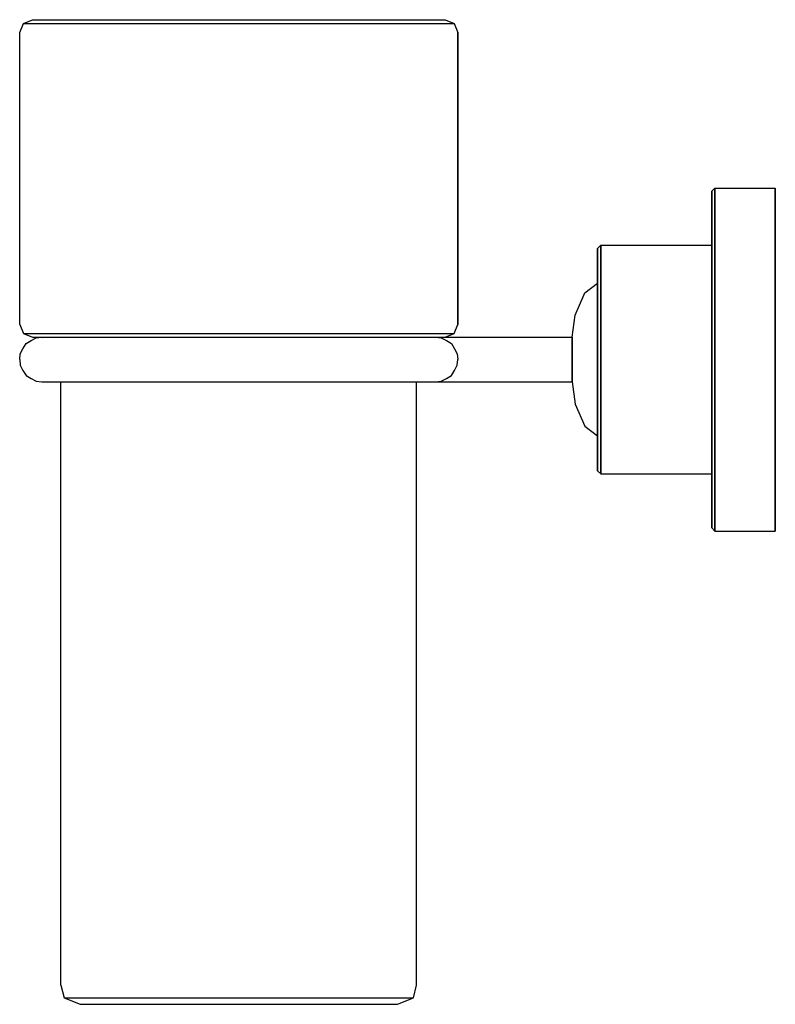
# Model space of a CAD drawing. Extents: x 0 to 119, y 0 to 155.
import ezdxf

# ---------------------------------------------------------------- set-up
doc = ezdxf.new("R2010")
doc.units = 0
doc.header["$MEASUREMENT"] = 0
doc.layers.get('0').update_dxf_attribs({"linetype": 'CONTINUOUS'})

msp = doc.modelspace()

# ---------------------------------------------------------------- linework, layer by layer
for p, q in [((0.6, 154.4), (2, 155)), ((2, 155), (3.1, 155)), ((3.1, 155), (6.3, 155)), ((6.3, 155), (11.5, 155)), ((11.5, 155), (18.3, 155)), ((18.3, 155), (26.1, 155)), ((26.1, 155), (34.5, 155)), ((34.5, 155), (42.9, 155)), ((42.9, 155), (50.7, 155)), ((50.7, 155), (57.5, 155)), ((57.5, 155), (62.7, 155)), ((62.7, 155), (65.9, 155)), ((65.9, 155), (67, 155)), ((67, 155), (68.4, 154.4)), ((0, 153), (0.6, 154.4)), ((0, 153), (0.6, 154.4)), ((0.6, 154.4), (1.8, 154.4)), ((1.8, 154.4), (5.1, 154.4)), ((1.8, 154.4), (5.1, 154.4)), ((5.1, 154.4), (10.5, 154.4)), ((10.5, 154.4), (17.6, 154.4)), ((17.6, 154.4), (25.7, 154.4)), ((25.7, 154.4), (34.5, 154.4)), ((34.5, 154.4), (43.3, 154.4)), ((43.3, 154.4), (51.4, 154.4)), ((51.4, 154.4), (58.5, 154.4)), ((58.5, 154.4), (63.9, 154.4)), ((63.9, 154.4), (67.2, 154.4)), ((67.2, 154.4), (68.4, 154.4)), ((68.4, 154.4), (69, 153)), ((0, 107), (0, 153)), ((69, 107), (69, 153)), ((69, 153), (69, 107)), ((109, 128), (109.5, 128.5)), ((109, 127), (109, 128)), ((109, 128), (109, 127)), ((109.5, 127.5), (109.5, 128.5)), ((109.5, 128.5), (119, 128.5)), ((109.5, 128.5), (109.5, 127.5)), ((109.5, 127.5), (109.5, 124.9)), ((109.5, 124.9), (109.5, 127.5)), ((119, 128.5), (119, 127.5)), ((119, 127.5), (119, 128.5)), ((119, 127.5), (119, 124.9)), ((119, 124.9), (119, 127.5)), ((109, 127), (109, 124.5)), ((109, 124.5), (109, 127)), ((109, 124.5), (109, 120.2)), ((109, 120.2), (109, 124.5)), ((109.5, 120.6), (109.5, 124.9)), ((109.5, 124.9), (109.5, 120.6)), ((119, 124.9), (119, 120.6)), ((119, 120.6), (119, 124.9)), ((91, 119), (91.5, 119.5)), ((91.5, 118.8), (91.5, 119.5)), ((91.5, 119.5), (109, 119.5)), ((91.5, 119.5), (91.5, 118.8)), ((109, 114.7), (109, 120.2)), ((109, 120.2), (109, 119.5)), ((109, 120.2), (109, 114.7)), ((109, 119.5), (109, 120.2)), ((109, 118.8), (109, 119.5)), ((109, 119.5), (109, 118.8)), ((109.5, 120.6), (109.5, 114.9)), ((109.5, 114.9), (109.5, 120.6)), ((119, 120.6), (119, 114.9)), ((119, 114.9), (119, 120.6)), ((91, 118.4), (91, 119)), ((91, 119), (91, 118.4)), ((91, 118.4), (91, 116.7)), ((91, 116.7), (91, 118.4)), ((91.5, 118.8), (91.5, 117.1)), ((91.5, 117.1), (91.5, 118.8)), ((109, 118.8), (109, 117.1)), ((109, 117.1), (109, 118.8)), ((91, 116.7), (91, 113.9)), ((91, 113.9), (91, 116.7)), ((91.5, 117.1), (91.5, 114.2)), ((91.5, 114.2), (91.5, 117.1)), ((109, 117.1), (109, 114.2)), ((109, 114.2), (109, 117.1)), ((109, 114.7), (109, 108.3)), ((109, 108.3), (109, 114.7)), ((109.5, 108.4), (109.5, 114.9)), ((109.5, 114.9), (109.5, 108.4)), ((119, 114.9), (119, 108.4)), ((119, 108.4), (119, 114.9)), ((89, 112), (91, 113.5)), ((91, 110.2), (91, 113.9)), ((91, 113.9), (91, 113.5)), ((91, 113.9), (91, 110.2)), ((91, 113.5), (91, 113.9)), ((91, 113.1), (91, 113.5)), ((91.5, 110.4), (91.5, 114.2)), ((91.5, 114.2), (91.5, 110.4)), ((109, 114.2), (109, 110.4)), ((109, 110.4), (109, 114.2)), ((87.5, 108.5), (89, 112)), ((91, 111.9), (91, 113.1)), ((91, 110), (91, 111.9)), ((91, 110.2), (91, 106)), ((91, 106), (91, 110.2)), ((91.5, 110.4), (91.5, 106.1)), ((91.5, 106.1), (91.5, 110.4)), ((109, 106.1), (109, 110.4)), ((109, 110.4), (109, 106.1)), ((91, 107.5), (91, 110)), ((0, 107), (0.6, 105.6)), ((0, 107), (0.6, 105.6)), ((68.4, 105.6), (69, 107)), ((87, 105), (87.5, 108.5)), ((91, 104.6), (91, 107.5)), ((109, 101.5), (109, 108.3)), ((109, 108.3), (109, 101.5)), ((109.5, 101.5), (109.5, 108.4)), ((109.5, 108.4), (109.5, 101.5)), ((119, 101.5), (119, 108.4)), ((119, 108.4), (119, 101.5)), ((0.6, 105.6), (2, 105)), ((0.6, 105.6), (1.8, 105.6)), ((0.6, 105.6), (2, 105)), ((0.6, 105.6), (1.8, 105.6)), ((1.8, 105.6), (5.1, 105.6)), ((5.1, 105.6), (10.5, 105.6)), ((10.5, 105.6), (17.6, 105.6)), ((17.6, 105.6), (25.7, 105.6)), ((25.7, 105.6), (34.5, 105.6)), ((34.5, 105.6), (43.3, 105.6)), ((43.3, 105.6), (51.4, 105.6)), ((51.4, 105.6), (58.5, 105.6)), ((58.5, 105.6), (63.9, 105.6)), ((63.9, 105.6), (67.2, 105.6)), ((67, 105), (68.4, 105.6)), ((67.2, 105.6), (68.4, 105.6)), ((91, 101.5), (91, 106)), ((91, 106), (91, 101.5)), ((91.5, 101.5), (91.5, 106.1)), ((91.5, 106.1), (91.5, 101.5)), ((109, 101.5), (109, 106.1)), ((109, 106.1), (109, 101.5)), ((0.5, 103.2), (1, 104)), ((1, 104), (1.8, 104.5)), ((1.8, 104.5), (2.6, 104.9)), ((2, 105), (3.1, 105)), ((2.6, 104.9), (3.5, 105)), ((3.1, 105), (6.3, 105)), ((3.5, 105), (3.59, 104.99)), ((3.5, 105), (3.7, 105)), ((3.7, 105), (4.5, 105)), ((4.5, 105), (5.7717, 105)), ((5.7717, 105), (7.4901, 105)), ((6.3, 105), (11.5, 105)), ((7.4901, 105), (9.7064, 105)), ((9.7064, 105), (12.5372, 105)), ((11.5, 105), (18.3, 105)), ((12.5372, 105), (15.6151, 105)), ((15.6151, 105), (19.0397, 105)), ((18.3, 105), (26.1, 105)), ((19.0397, 105), (22.6697, 105)), ((22.6697, 105), (26.4, 105)), ((26.1, 105), (34.5, 105)), ((26.4, 105), (30.4, 105)), ((30.4, 105), (34.5, 105)), ((34.5, 105), (42.9, 105)), ((34.5, 105), (38.6, 105)), ((38.6, 105), (42.6, 105)), ((42.6, 105), (46.3303, 105)), ((42.9, 105), (50.7, 105)), ((46.3303, 105), (49.9603, 105)), ((49.9603, 105), (53.3849, 105)), ((50.7, 105), (57.5, 105)), ((53.3849, 105), (56.4628, 105)), ((56.4628, 105), (59.2936, 105)), ((57.5, 105), (62.7, 105)), ((59.2936, 105), (61.5099, 105)), ((61.5099, 105), (63.2283, 105)), ((62.7, 105), (65.9, 105)), ((63.2283, 105), (64.5, 105)), ((64.5, 105), (65.3, 105)), ((65.3, 105), (65.5, 105)), ((65.41, 104.99), (65.5, 105)), ((65.5, 105), (66.8, 105)), ((65.5, 105), (66.4, 104.9)), ((65.9, 105), (67, 105)), ((66.4, 104.9), (67.2, 104.5)), ((66.8, 105), (70.9, 105)), ((67.2, 104.5), (68, 104)), ((68, 104), (68.5, 103.2)), ((70.9, 105), (75.7, 105)), ((75.7, 105), (80, 105)), ((80, 105), (87, 105)), ((87, 104.9), (87, 105)), ((87, 105), (87, 104.9)), ((87, 104.5), (87, 104.9)), ((87, 104.9), (87, 104.5)), ((87, 104), (87, 104.5)), ((87, 104.5), (87, 104)), ((87, 103.2), (87, 104)), ((87, 104), (87, 103.2)), ((91, 101.5), (91, 104.6)), ((0, 101.5), (0.1, 102.4)), ((0, 101.5), (0.1, 102.4)), ((0.1, 102.4), (0.5, 103.2)), ((0.1, 102.4), (0.5, 103.2)), ((68.5, 103.2), (68.9, 102.4)), ((68.9, 102.4), (69, 101.5)), ((87, 102.4), (87, 103.2)), ((87, 103.2), (87, 102.4)), ((87, 101.5), (87, 102.4)), ((87, 102.4), (87, 101.5)), ((0, 101.5), (0.1, 100.6)), ((0, 101.5), (0.1, 100.6)), ((68.9, 100.6), (69, 101.5)), ((87, 100.6), (87, 101.5)), ((87, 101.5), (87, 100.6)), ((91, 98.4), (91, 101.5)), ((91, 97), (91, 101.5)), ((91, 101.5), (91, 97)), ((91.5, 96.9), (91.5, 101.5)), ((91.5, 101.5), (91.5, 96.9)), ((109, 96.9), (109, 101.5)), ((109, 94.7), (109, 101.5)), ((109, 101.5), (109, 94.7)), ((109, 101.5), (109, 96.9)), ((109.5, 94.6), (109.5, 101.5)), ((109.5, 101.5), (109.5, 94.6)), ((119, 94.6), (119, 101.5)), ((119, 101.5), (119, 94.6)), ((0.1, 100.6), (0.5, 99.8)), ((0.5, 99.8), (1, 99)), ((68, 99), (68.5, 99.8)), ((68.5, 99.8), (68.9, 100.6)), ((87, 100.6), (87, 99.8)), ((87, 99.8), (87, 100.6)), ((87, 99.8), (87, 99)), ((87, 99), (87, 99.8)), ((1, 99), (1.8, 98.5)), ((1.8, 98.5), (2.6, 98.1)), ((2.6, 98.1), (3.5, 98)), ((3.5, 98), (3.59, 98.01)), ((3.5, 98), (3.7, 98)), ((3.7, 98), (4.5, 98)), ((4.5, 98), (5.7717, 98)), ((5.7717, 98), (6.5, 98)), ((5.7717, 98), (7.4901, 98)), ((6.5, 3), (6.5, 98)), ((6.5, 3), (6.5, 98)), ((7.4901, 98), (9.7064, 98)), ((9.7064, 98), (12.5372, 98)), ((12.5372, 98), (15.6151, 98)), ((15.6151, 98), (19.0397, 98)), ((19.0397, 98), (22.6697, 98)), ((22.6697, 98), (26.4, 98)), ((26.4, 98), (30.4, 98)), ((30.4, 98), (34.5, 98)), ((34.5, 98), (38.6, 98)), ((38.6, 98), (42.6, 98)), ((42.6, 98), (46.3303, 98)), ((46.3303, 98), (49.9603, 98)), ((49.9603, 98), (53.3849, 98)), ((53.3849, 98), (56.4628, 98)), ((56.4628, 98), (59.2936, 98)), ((59.2936, 98), (61.5099, 98)), ((61.5099, 98), (63.2283, 98)), ((62.5, 98), (63.2283, 98)), ((62.5, 3), (62.5, 98)), ((62.5, 3), (62.5, 98)), ((63.2283, 98), (64.5, 98)), ((63.2283, 98), (66.8, 98)), ((64.5, 98), (65.3, 98)), ((65.3, 98), (65.5, 98)), ((65.41, 98.01), (65.5, 98)), ((65.5, 98), (66.4, 98.1)), ((66.4, 98.1), (67.2, 98.5)), ((66.8, 98), (70.9, 98)), ((67.2, 98.5), (68, 99)), ((70.9, 98), (75.7, 98)), ((75.7, 98), (80, 98)), ((80, 98), (87, 98)), ((87, 99), (87, 98.5)), ((87, 98.5), (87, 99)), ((87, 98.5), (87, 98.1)), ((87, 98.1), (87, 98.5)), ((87, 98.1), (87, 98)), ((87, 98), (87, 98.1)), ((87, 98), (87.5, 94.5)), ((91, 95.5), (91, 98.4)), ((91, 92.8), (91, 97)), ((91, 97), (91, 92.8)), ((91.5, 92.6), (91.5, 96.9)), ((91.5, 96.9), (91.5, 92.6)), ((109, 92.6), (109, 96.9)), ((109, 96.9), (109, 92.6)), ((91, 93), (91, 95.5)), ((109, 88.3), (109, 94.7)), ((109, 94.7), (109, 88.3)), ((109.5, 88.1), (109.5, 94.6)), ((109.5, 94.6), (109.5, 88.1)), ((119, 88.1), (119, 94.6)), ((119, 94.6), (119, 88.1)), ((87.5, 94.5), (89, 91)), ((91, 91.1), (91, 93)), ((91, 89.1), (91, 92.8)), ((91, 92.8), (91, 89.1)), ((91.5, 88.8), (91.5, 92.6)), ((91.5, 92.6), (91.5, 88.8)), ((109, 88.8), (109, 92.6)), ((109, 92.6), (109, 88.8)), ((89, 91), (91, 89.5)), ((91, 89.9), (91, 91.1)), ((91, 89.5), (91, 89.9)), ((91, 89.5), (91, 89.1)), ((91, 89.1), (91, 89.5)), ((91, 86.3), (91, 89.1)), ((91, 89.1), (91, 86.3)), ((91.5, 85.9), (91.5, 88.8)), ((91.5, 88.8), (91.5, 85.9)), ((109, 85.9), (109, 88.8)), ((109, 88.8), (109, 85.9)), ((109, 82.8), (109, 88.3)), ((109, 88.3), (109, 82.8)), ((109.5, 82.4), (109.5, 88.1)), ((109.5, 88.1), (109.5, 82.4)), ((119, 82.4), (119, 88.1)), ((119, 88.1), (119, 82.4)), ((91, 84.6), (91, 86.3)), ((91, 86.3), (91, 84.6)), ((91.5, 84.2), (91.5, 85.9)), ((91.5, 85.9), (91.5, 84.2)), ((109, 84.2), (109, 85.9)), ((109, 85.9), (109, 84.2)), ((91, 84.6), (91, 84)), ((91, 84), (91, 84.6)), ((91, 84), (91.5, 83.5)), ((91.5, 83.5), (91.5, 84.2)), ((91.5, 84.2), (91.5, 83.5)), ((109, 83.5), (109, 84.2)), ((109, 84.2), (109, 83.5)), ((91.5, 83.5), (109, 83.5)), ((109, 83.5), (109, 82.8)), ((109, 82.8), (109, 83.5)), ((109, 78.5), (109, 82.8)), ((109, 82.8), (109, 78.5)), ((109.5, 78.1), (109.5, 82.4)), ((109.5, 82.4), (109.5, 78.1)), ((119, 78.1), (119, 82.4)), ((119, 82.4), (119, 78.1)), ((109, 76), (109, 78.5)), ((109, 78.5), (109, 76)), ((109.5, 75.5), (109.5, 78.1)), ((109.5, 78.1), (109.5, 75.5)), ((119, 75.5), (119, 78.1)), ((119, 78.1), (119, 75.5)), ((109, 75), (109, 76)), ((109, 76), (109, 75)), ((109, 75), (109.5, 74.5)), ((109.5, 74.5), (109.5, 75.5)), ((109.5, 75.5), (109.5, 74.5)), ((109.5, 74.5), (119, 74.5)), ((119, 74.5), (119, 75.5)), ((119, 75.5), (119, 74.5)), ((6.5, 3), (7, 1)), ((62, 1), (62.5, 3)), ((62, 1), (62.5, 3)), ((7, 1), (9.5, 0)), ((7, 1), (7.9, 1)), ((7, 1), (9.5, 0)), ((7.9, 1), (10.6, 1)), ((10.6, 1), (15, 1)), ((15, 1), (20.8, 1)), ((20.8, 1), (27.4, 1)), ((27.4, 1), (34.5, 1)), ((34.5, 1), (41.6, 1)), ((41.6, 1), (48.2, 1)), ((48.2, 1), (54, 1)), ((54, 1), (58.4, 1)), ((58.4, 1), (61.1, 1)), ((59.5, 0), (62, 1)), ((59.5, 0), (62, 1)), ((61.1, 1), (62, 1)), ((9.5, 0), (10.4, 0)), ((10.4, 0), (12.8, 0)), ((12.8, 0), (16.9, 0)), ((16.9, 0), (22.1, 0)), ((22.1, 0), (28.1, 0)), ((28.1, 0), (34.5, 0)), ((34.5, 0), (40.9, 0)), ((40.9, 0), (46.9, 0)), ((46.9, 0), (52.1, 0)), ((52.1, 0), (56.2, 0)), ((56.2, 0), (58.6, 0)), ((58.6, 0), (59.5, 0))]:
    msp.add_line(p, q)

doc.saveas('drawing.dxf')
